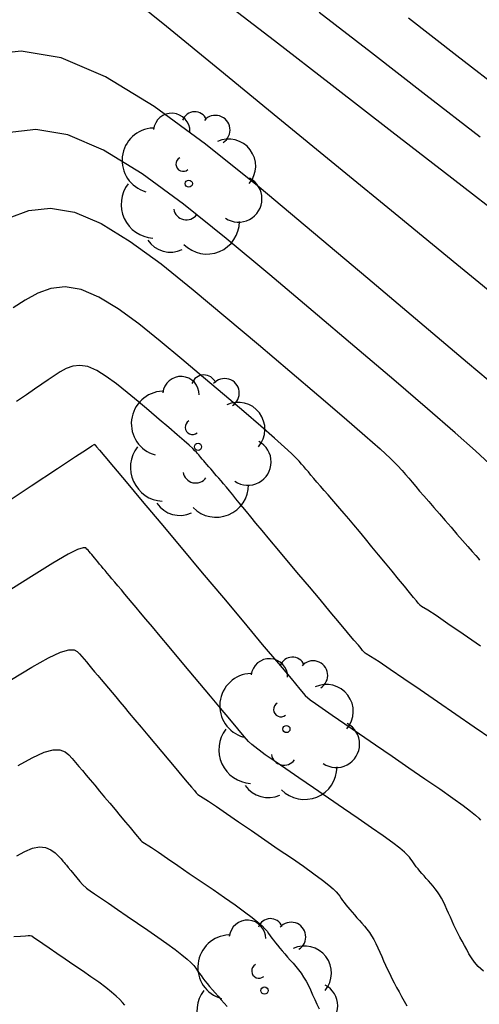
# Model space of a CAD drawing. Units: millimetres. Extents: x 580644 to 580995, y 4793540 to 4793791.
# Drawn here: x 580920 to 580928, y 4793691 to 4793707 of the extents above; entities that cross this region are included whole.
import ezdxf

# ---------------------------------------------------------------- set-up
doc = ezdxf.new("R2010")
doc.units = ezdxf.units.MM
doc.layers.add('020104', color=34, linetype='Continuous')
doc.layers.add('100202', color=3, linetype='Continuous')
doc.layers.add('020105', color=24, linetype='Continuous', lineweight=30)

# ---------------------------------------------------------------- blocks, each defined once
blk = doc.blocks.new('ARBOL')
blk.add_circle((0, 0), 0.0587)
for centre, radius, start, end in [((-0.28, 0.855), 0.3, 359.2878, 173.6078), ((0.097, 0.97), 0.21, 23.1565, 160.4665), ((0.438, 0.881), 0.24, 301.578, 139.328), ((-0.564, 0.381), 0.532, 92.28, 254.58), ((0.656, 0.288), 0.443, 319.8556, 114.7656), ((-0.091, 0.321), 0.12, 119.14, 310.56), ((0.819, -0.249), 0.383, 235.5275, 62.0275), ((-0.556, -0.339), 0.555, 142.64, 266.54), ((-0.039, -0.384), 0.21, 189.64, 323.88), ((0.299, -0.624), 0.532, 224.67, 0.24), ((-0.301, -0.676), 0.45, 213.78, 295.32)]:
    blk.add_arc(centre, radius, start, end)

msp = doc.modelspace()

# ---------------------------------------------------------------- linework, layer by layer
at = {"layer": '020104', "flags": 128}
for points, elevation in [([(580921.748, 4793707.855), (580922.503, 4793707.237), (580923.378, 4793706.521), (580924.332, 4793705.74), (580925.325, 4793704.927), (580926.319, 4793704.114), (580927.272, 4793703.333), (580928.145, 4793702.618)], 80.5), ([(580923.409, 4793707.674), (580924.277, 4793707.003), (580925.222, 4793706.271), (580926.206, 4793705.509), (580927.191, 4793704.748), (580928.135, 4793704.016)], 81), ([(580925.008, 4793707.472), (580925.867, 4793706.807), (580926.761, 4793706.115), (580927.655, 4793705.424)], 81.5), ([(580928.066, 4793706.14), (580927.271, 4793706.755), (580926.476, 4793707.37)], 82), ([(580927.81, 4793700.057), (580927.58, 4793700.27), (580927.246, 4793700.565), (580926.792, 4793700.958), (580926.234, 4793701.435), (580925.598, 4793701.974), (580924.911, 4793702.555), (580924.197, 4793703.156), (580923.482, 4793703.755), (580922.779, 4793704.32), (580922.102, 4793704.814), (580921.465, 4793705.204), (580920.88, 4793705.454), (580920.355, 4793705.542), (580919.882, 4793705.49)], 79.5), ([(580919.917, 4793704.095), (580920.242, 4793704.213), (580920.596, 4793704.252), (580920.99, 4793704.186), (580921.428, 4793703.999), (580921.906, 4793703.707), (580922.413, 4793703.336), (580922.94, 4793702.913), (580923.476, 4793702.464), (580924.011, 4793702.013), (580924.526, 4793701.578), (580925.003, 4793701.174), (580925.421, 4793700.817), (580925.761, 4793700.522), (580926.012, 4793700.3), (580926.184, 4793700.141), (580926.298, 4793700.029), (580926.374, 4793699.948), (580926.43, 4793699.882), (580926.483, 4793699.819), (580926.537, 4793699.754), (580926.596, 4793699.685), (580926.659, 4793699.61), (580926.73, 4793699.528), (580926.809, 4793699.437), (580926.895, 4793699.338), (580926.986, 4793699.233), (580927.081, 4793699.124), (580927.177, 4793699.014), (580927.273, 4793698.903), (580927.366, 4793698.798), (580927.45, 4793698.701), (580927.523, 4793698.617), (580927.581, 4793698.551), (580927.621, 4793698.505), (580927.646, 4793698.477)], 79), ([(580927.661, 4793697.065), (580927.374, 4793697.261), (580927.126, 4793697.431), (580926.931, 4793697.565), (580926.797, 4793697.656), (580926.692, 4793697.717), (580926.69, 4793697.719), (580926.685, 4793697.722), (580926.681, 4793697.725), (580926.677, 4793697.728), (580926.673, 4793697.73), (580926.67, 4793697.733), (580926.668, 4793697.735), (580926.665, 4793697.737), (580926.664, 4793697.739), (580926.662, 4793697.741), (580926.661, 4793697.742), (580926.658, 4793697.745), (580926.652, 4793697.753), (580926.637, 4793697.771), (580926.608, 4793697.806), (580926.562, 4793697.862), (580926.495, 4793697.943), (580926.411, 4793698.046), (580926.314, 4793698.164), (580926.208, 4793698.293), (580926.097, 4793698.428), (580925.986, 4793698.563), (580925.877, 4793698.696), (580925.772, 4793698.823), (580925.672, 4793698.944), (580925.58, 4793699.054), (580925.497, 4793699.153), (580925.421, 4793699.242), (580925.35, 4793699.324), (580925.284, 4793699.4), (580925.219, 4793699.475), (580925.155, 4793699.548), (580925.092, 4793699.62), (580925.031, 4793699.69), (580924.974, 4793699.756), (580924.921, 4793699.817), (580924.874, 4793699.872), (580924.832, 4793699.922), (580924.793, 4793699.967), (580924.757, 4793700.011), (580924.721, 4793700.053), (580924.684, 4793700.097), (580924.634, 4793700.151), (580924.558, 4793700.225), (580924.443, 4793700.331), (580924.276, 4793700.479), (580924.05, 4793700.675), (580923.771, 4793700.913), (580923.454, 4793701.182), (580923.111, 4793701.472), (580922.755, 4793701.772), (580922.398, 4793702.071), (580922.047, 4793702.352), (580921.71, 4793702.599), (580921.392, 4793702.794), (580921.099, 4793702.918), (580920.838, 4793702.962), (580920.602, 4793702.936), (580920.386, 4793702.858), (580920.182, 4793702.745), (580919.985, 4793702.614)], 78.5), ([(580927.845, 4793695.537), (580927.556, 4793695.735), (580927.256, 4793695.941), (580926.955, 4793696.147), (580926.667, 4793696.344), (580926.403, 4793696.525), (580926.175, 4793696.681), (580925.996, 4793696.804), (580925.783, 4793696.938), (580925.781, 4793696.939), (580925.778, 4793696.941), (580925.776, 4793696.943), (580925.773, 4793696.945), (580925.77, 4793696.947), (580925.767, 4793696.949), (580925.764, 4793696.951), (580925.761, 4793696.953), (580925.759, 4793696.955), (580925.756, 4793696.957), (580925.753, 4793696.96), (580925.75, 4793696.963), (580925.747, 4793696.966), (580925.744, 4793696.969), (580925.741, 4793696.972), (580925.739, 4793696.976), (580925.735, 4793696.98), (580925.724, 4793696.993), (580925.699, 4793697.023), (580925.654, 4793697.077), (580925.581, 4793697.163), (580925.476, 4793697.288), (580925.344, 4793697.446), (580925.191, 4793697.629), (580925.024, 4793697.828), (580924.85, 4793698.035), (580924.676, 4793698.242), (580924.506, 4793698.444), (580924.347, 4793698.635), (580924.201, 4793698.808), (580924.075, 4793698.96), (580923.971, 4793699.084), (580923.886, 4793699.187), (580923.815, 4793699.272), (580923.754, 4793699.346), (580923.698, 4793699.414), (580923.643, 4793699.482), (580923.589, 4793699.548), (580923.536, 4793699.611), (580923.487, 4793699.671), (580923.441, 4793699.726), (580923.399, 4793699.775), (580923.361, 4793699.82), (580923.326, 4793699.86), (580923.293, 4793699.899), (580923.261, 4793699.936), (580923.229, 4793699.972), (580923.197, 4793700.008), (580923.167, 4793700.043), (580923.139, 4793700.076), (580923.113, 4793700.106), (580923.089, 4793700.133), (580923.068, 4793700.158), (580923.049, 4793700.181), (580923.031, 4793700.203), (580923.013, 4793700.224), (580922.994, 4793700.245), (580922.969, 4793700.272), (580922.932, 4793700.309), (580922.874, 4793700.362), (580922.792, 4793700.436), (580922.679, 4793700.533), (580922.54, 4793700.652), (580922.382, 4793700.786), (580922.211, 4793700.93), (580922.034, 4793701.079), (580921.856, 4793701.228), (580921.681, 4793701.369), (580921.513, 4793701.491), (580921.355, 4793701.588), (580921.209, 4793701.651), (580921.079, 4793701.672), (580920.962, 4793701.659), (580920.854, 4793701.62), (580920.753, 4793701.564), (580920.655, 4793701.499), (580920.556, 4793701.432), (580920.452, 4793701.361), (580920.335, 4793701.281), (580920.2, 4793701.189), (580920.04, 4793701.08)], 78), ([(580927.712, 4793691.727), (580927.623, 4793691.804), (580927.559, 4793691.876), (580927.511, 4793691.946), (580927.471, 4793692.015), (580927.433, 4793692.083), (580927.395, 4793692.152), (580927.358, 4793692.219), (580927.322, 4793692.287), (580927.288, 4793692.354), (580927.255, 4793692.42), (580927.224, 4793692.485), (580927.195, 4793692.55), (580927.166, 4793692.614), (580927.137, 4793692.679), (580927.109, 4793692.743), (580927.08, 4793692.806), (580927.05, 4793692.868), (580927.02, 4793692.927), (580926.987, 4793692.982), (580926.954, 4793693.033), (580926.918, 4793693.08), (580926.882, 4793693.125), (580926.845, 4793693.168), (580926.807, 4793693.21), (580926.77, 4793693.251), (580926.733, 4793693.293), (580926.698, 4793693.333), (580926.664, 4793693.372), (580926.634, 4793693.409), (580926.606, 4793693.443), (580926.581, 4793693.476), (580926.558, 4793693.508), (580926.536, 4793693.538), (580926.515, 4793693.568), (580926.492, 4793693.599), (580926.461, 4793693.635), (580926.411, 4793693.683), (580926.334, 4793693.748), (580926.22, 4793693.835), (580926.063, 4793693.948), (580925.87, 4793694.084), (580925.65, 4793694.237), (580925.411, 4793694.401), (580925.164, 4793694.571), (580924.916, 4793694.74), (580924.678, 4793694.903), (580924.461, 4793695.052), (580924.273, 4793695.181), (580924.125, 4793695.282), (580923.903, 4793695.448), (580923.851, 4793695.496), (580923.779, 4793695.582), (580923.675, 4793695.706), (580923.543, 4793695.863), (580923.39, 4793696.045), (580923.223, 4793696.244), (580923.049, 4793696.451), (580922.875, 4793696.659), (580922.705, 4793696.861), (580922.545, 4793697.052), (580922.398, 4793697.226), (580922.27, 4793697.379), (580922.164, 4793697.505), (580922.076, 4793697.61), (580922.002, 4793697.698), (580921.938, 4793697.775), (580921.878, 4793697.846), (580921.819, 4793697.917), (580921.761, 4793697.986), (580921.705, 4793698.052), (580921.653, 4793698.114), (580921.606, 4793698.17), (580921.564, 4793698.22), (580921.527, 4793698.264), (580921.494, 4793698.304), (580921.463, 4793698.34), (580921.433, 4793698.376), (580921.404, 4793698.411), (580921.375, 4793698.446), (580921.347, 4793698.479), (580921.32, 4793698.511), (580921.295, 4793698.541), (580921.273, 4793698.568), (580921.252, 4793698.592), (580921.233, 4793698.615), (580921.214, 4793698.637), (580921.196, 4793698.658), (580921.175, 4793698.677), (580921.131, 4793698.679), (580921.041, 4793698.649), (580920.885, 4793698.571), (580920.637, 4793698.427), (580920.285, 4793698.208), (580919.842, 4793697.925)], 77), ([(580919.954, 4793696.515), (580920.291, 4793696.721), (580920.564, 4793696.874), (580920.763, 4793696.966), (580920.897, 4793697.005), (580920.983, 4793697.005), (580921.037, 4793696.978), (580921.075, 4793696.938), (580921.111, 4793696.895), (580921.147, 4793696.852), (580921.186, 4793696.806), (580921.227, 4793696.757), (580921.272, 4793696.703), (580921.321, 4793696.644), (580921.375, 4793696.581), (580921.431, 4793696.514), (580921.489, 4793696.445), (580921.547, 4793696.375), (580921.607, 4793696.304), (580921.668, 4793696.231), (580921.735, 4793696.152), (580921.808, 4793696.065), (580921.89, 4793695.966), (580921.983, 4793695.855), (580922.086, 4793695.733), (580922.195, 4793695.603), (580922.309, 4793695.467), (580922.425, 4793695.329), (580922.541, 4793695.191), (580922.653, 4793695.058), (580922.755, 4793694.937), (580922.843, 4793694.832), (580922.913, 4793694.749), (580922.961, 4793694.692), (580922.991, 4793694.657), (580923.007, 4793694.638), (580923.014, 4793694.631), (580923.19, 4793694.521), (580923.322, 4793694.43), (580923.49, 4793694.316), (580923.684, 4793694.182), (580923.897, 4793694.037), (580924.118, 4793693.886), (580924.339, 4793693.734), (580924.553, 4793693.587), (580924.75, 4793693.45), (580924.924, 4793693.327), (580925.065, 4793693.223), (580925.17, 4793693.141), (580925.242, 4793693.078), (580925.291, 4793693.03), (580925.323, 4793692.992), (580925.348, 4793692.958), (580925.371, 4793692.924), (580925.395, 4793692.891), (580925.421, 4793692.856), (580925.448, 4793692.819), (580925.479, 4793692.781), (580925.513, 4793692.74), (580925.55, 4793692.697), (580925.59, 4793692.652), (580925.63, 4793692.606), (580925.672, 4793692.56), (580925.713, 4793692.514), (580925.754, 4793692.466), (580925.795, 4793692.417), (580925.834, 4793692.364), (580925.871, 4793692.308), (580925.907, 4793692.246), (580925.941, 4793692.181), (580925.974, 4793692.113), (580926.006, 4793692.043), (580926.037, 4793691.972), (580926.069, 4793691.9), (580926.101, 4793691.829), (580926.134, 4793691.757), (580926.168, 4793691.684), (580926.204, 4793691.611), (580926.242, 4793691.537), (580926.282, 4793691.463), (580926.323, 4793691.387), (580926.365, 4793691.312), (580926.408, 4793691.236), (580926.452, 4793691.16)], 76.5), ([(580920.065, 4793695.105), (580920.297, 4793695.233), (580920.491, 4793695.321), (580920.641, 4793695.361), (580920.752, 4793695.361), (580920.835, 4793695.33), (580920.9, 4793695.279), (580920.954, 4793695.217), (580921.008, 4793695.154), (580921.062, 4793695.089), (580921.12, 4793695.02), (580921.181, 4793694.947), (580921.248, 4793694.867), (580921.322, 4793694.779), (580921.401, 4793694.685), (580921.484, 4793694.586), (580921.569, 4793694.484), (580921.657, 4793694.38), (580921.743, 4793694.276), (580921.827, 4793694.177), (580921.903, 4793694.086), (580921.97, 4793694.007), (580922.022, 4793693.945), (580922.058, 4793693.902), (580922.081, 4793693.876), (580922.093, 4793693.862), (580922.098, 4793693.856), (580922.254, 4793693.76), (580922.371, 4793693.68), (580922.519, 4793693.579), (580922.69, 4793693.462), (580922.877, 4793693.334), (580923.072, 4793693.2), (580923.267, 4793693.067), (580923.455, 4793692.937), (580923.63, 4793692.815), (580923.784, 4793692.705), (580923.911, 4793692.611), (580924.005, 4793692.534), (580924.073, 4793692.474), (580924.12, 4793692.425), (580924.154, 4793692.384), (580924.18, 4793692.347), (580924.206, 4793692.311), (580924.232, 4793692.273), (580924.261, 4793692.235), (580924.291, 4793692.195), (580924.325, 4793692.153), (580924.362, 4793692.108), (580924.403, 4793692.061), (580924.446, 4793692.012), (580924.491, 4793691.961), (580924.536, 4793691.911), (580924.582, 4793691.86), (580924.627, 4793691.807), (580924.671, 4793691.753), (580924.714, 4793691.695), (580924.755, 4793691.633), (580924.795, 4793691.566), (580924.832, 4793691.495), (580924.868, 4793691.42), (580924.903, 4793691.343), (580924.938, 4793691.265), (580924.972, 4793691.186), (580925.008, 4793691.108)], 76), ([(580920.042, 4793693.622), (580920.177, 4793693.695), (580920.303, 4793693.746), (580920.417, 4793693.769), (580920.517, 4793693.759), (580920.602, 4793693.723), (580920.673, 4793693.673), (580920.729, 4793693.618), (580920.771, 4793693.57), (580920.8, 4793693.536), (580920.821, 4793693.511), (580920.839, 4793693.49), (580920.859, 4793693.466), (580920.888, 4793693.431), (580920.929, 4793693.382), (580920.979, 4793693.323), (580921.031, 4793693.261), (580921.08, 4793693.202), (580921.121, 4793693.153), (580921.187, 4793693.09), (580921.208, 4793693.075), (580921.25, 4793693.046), (580921.319, 4793692.999), (580921.42, 4793692.93), (580921.547, 4793692.843), (580921.696, 4793692.741), (580921.857, 4793692.631), (580922.026, 4793692.515), (580922.195, 4793692.4), (580922.358, 4793692.287), (580922.509, 4793692.181), (580922.644, 4793692.083), (580922.756, 4793691.998), (580922.841, 4793691.928), (580922.904, 4793691.869), (580922.95, 4793691.82), (580922.984, 4793691.777), (580923.013, 4793691.736), (580923.041, 4793691.697), (580923.07, 4793691.656), (580923.1, 4793691.615), (580923.134, 4793691.571), (580923.17, 4793691.525), (580923.211, 4793691.476), (580923.255, 4793691.425), (580923.302, 4793691.371), (580923.351, 4793691.317), (580923.401, 4793691.261), (580923.45, 4793691.206), (580923.5, 4793691.149)], 75.5)]:
    msp.add_lwpolyline(points, dxfattribs=dict(at, elevation=elevation))
at = {"layer": '020105', "flags": 128}
for points, elevation in [([(580928.126, 4793701.145), (580927.449, 4793701.715), (580926.666, 4793702.375), (580925.81, 4793703.097), (580924.918, 4793703.848), (580924.023, 4793704.598), (580923.145, 4793705.303), (580922.299, 4793705.922), (580921.502, 4793706.409), (580920.77, 4793706.722), (580920.114, 4793706.831), (580919.523, 4793706.766)], 80), ([(580919.73, 4793699.335), (580920.279, 4793699.696), (580920.71, 4793699.98), (580921.006, 4793700.175), (580921.186, 4793700.293), (580921.278, 4793700.354), (580921.312, 4793700.376), (580921.317, 4793700.379), (580921.318, 4793700.379), (580921.318, 4793700.378), (580921.319, 4793700.378), (580921.319, 4793700.377), (580921.32, 4793700.377), (580921.32, 4793700.376), (580921.321, 4793700.375), (580921.321, 4793700.374), (580921.322, 4793700.374), (580921.322, 4793700.373), (580921.323, 4793700.373), (580921.323, 4793700.372), (580921.324, 4793700.371), (580921.325, 4793700.37), (580921.326, 4793700.369), (580921.327, 4793700.368), (580921.328, 4793700.366), (580921.329, 4793700.365), (580921.331, 4793700.363), (580921.332, 4793700.361), (580921.336, 4793700.357), (580921.354, 4793700.336), (580921.399, 4793700.282), (580921.487, 4793700.178), (580921.63, 4793700.007), (580921.838, 4793699.759), (580922.102, 4793699.444), (580922.407, 4793699.08), (580922.741, 4793698.683), (580923.089, 4793698.268), (580923.436, 4793697.854), (580923.77, 4793697.457), (580924.075, 4793697.092), (580924.34, 4793696.778), (580924.548, 4793696.53), (580924.692, 4793696.36), (580924.78, 4793696.256), (580924.861, 4793696.183), (580924.948, 4793696.12), (580925.06, 4793696.043), (580925.224, 4793695.931), (580925.432, 4793695.788), (580925.673, 4793695.624), (580925.936, 4793695.444), (580926.21, 4793695.256), (580926.484, 4793695.068), (580926.748, 4793694.887), (580926.991, 4793694.719), (580927.203, 4793694.57), (580927.374, 4793694.447), (580927.498, 4793694.354), (580927.58, 4793694.288), (580927.631, 4793694.241), (580927.662, 4793694.206)], 77.5), ([(580921.815, 4793691.169), (580921.78, 4793691.215), (580921.735, 4793691.264), (580921.677, 4793691.321), (580921.601, 4793691.386), (580921.504, 4793691.462), (580921.389, 4793691.546), (580921.26, 4793691.637), (580921.122, 4793691.732), (580920.98, 4793691.83), (580920.838, 4793691.927), (580920.701, 4793692.021), (580920.576, 4793692.106), (580920.469, 4793692.18), (580920.384, 4793692.238), (580920.325, 4793692.278), (580920.29, 4793692.302), (580920.265, 4793692.309), (580920.263, 4793692.309), (580920.255, 4793692.308), (580920.23, 4793692.307), (580920.183, 4793692.304), (580920.106, 4793692.3), (580919.993, 4793692.294)], 75)]:
    msp.add_lwpolyline(points, dxfattribs=dict(at, elevation=elevation))

# ---------------------------------------------------------------- block references
at = {"layer": '100202', "rotation": 359.9987685839998}
for p in [(580922.868, 4793704.655, 84.342), (580923.02, 4793700.335, 82.17), (580924.472, 4793695.703, 80.474), (580924.112, 4793691.411, 78.446)]:
    msp.add_blockref('ARBOL', p, dxfattribs=at)

doc.saveas('drawing.dxf')
